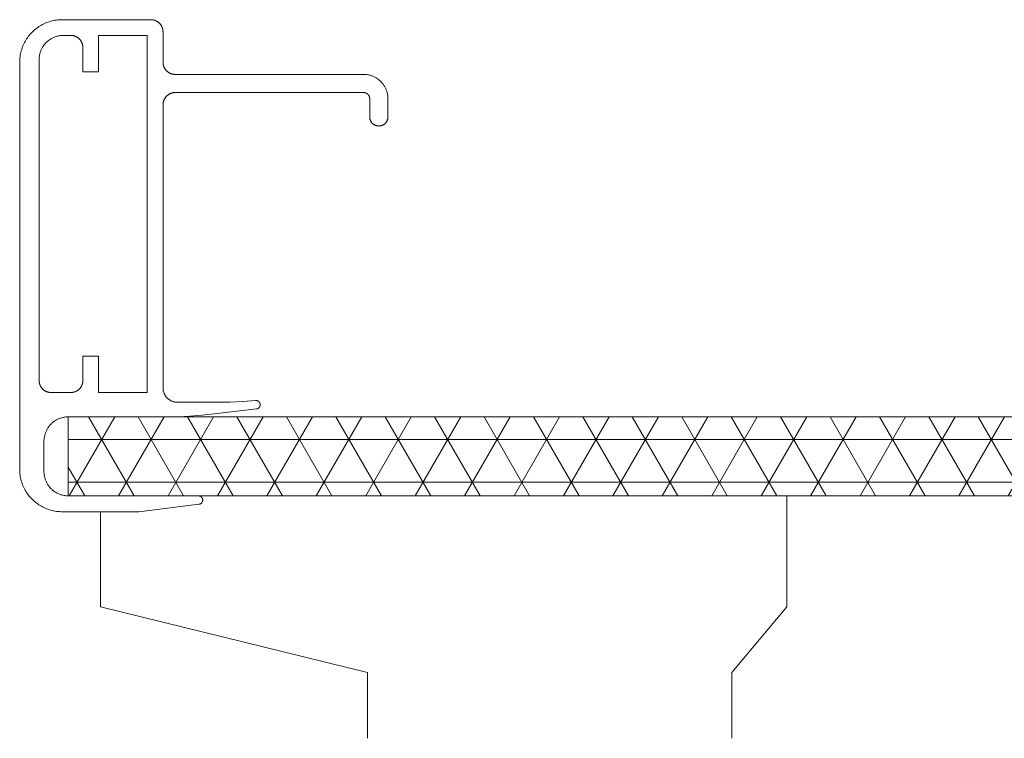
# Model space of a CAD drawing. Units: millimetres. Extents: x -1685 to 11890, y 4 to 6486.
# Drawn here: x 11640 to 11721, y 306 to 365 of the extents above; entities that cross this region are included whole.
import ezdxf

# ---------------------------------------------------------------- set-up
doc = ezdxf.new("R2010")
doc.units = ezdxf.units.MM
doc.linetypes.add('AUSGEZOGEN', pattern=[0])
for name, color, linetype, lineweight in [('Legende', 251, 'Continuous', 5), ('PV-Modul', 251, 'Continuous', 13), ('PV-Modul-Schraffur', 251, 'Continuous', 5), ('Rahmen', 11, 'AUSGEZOGEN', 13)]:
    doc.layers.add(name, color=color, linetype=linetype, lineweight=lineweight)

# ---------------------------------------------------------------- blocks, each defined once
blk = doc.blocks.new('A$Ce16b267c')
at = {"layer": 'Rahmen'}
for points in [[(-28.94, -4.8), (-5.65, -4.8), (-5.609, -4.801), (-5.568, -4.803), (-5.527, -4.806), (-5.487, -4.811), (-5.446, -4.817), (-5.406, -4.825), (-5.366, -4.834), (-5.326, -4.844), (-5.287, -4.856), (-5.248, -4.869), (-5.21, -4.884), (-5.172, -4.899), (-5.135, -4.916), (-5.098, -4.935), (-5.062, -4.954), (-5.026, -4.975), (-4.992, -4.997), (-4.958, -5.02), (-4.925, -5.044), (-4.893, -5.069), (-4.861, -5.096), (-4.831, -5.123), (-4.801, -5.151), (-4.773, -5.181), (-4.746, -5.211), (-4.719, -5.243), (-4.694, -5.275), (-4.67, -5.308), (-4.647, -5.342), (-4.625, -5.376), (-4.604, -5.412), (-4.585, -5.448), (-4.566, -5.485), (-4.549, -5.522), (-4.534, -5.56), (-4.519, -5.598), (-4.506, -5.637), (-4.494, -5.676), (-4.484, -5.716), (-4.475, -5.756), (-4.467, -5.796), (-4.461, -5.837), (-4.456, -5.877), (-4.453, -5.918), (-4.451, -5.959), (-4.45, -6), (-4.45, -9.25), (-4.467, -10.307), (-4.516, -11.363), (-4.598, -12.417), (-4.599, -12.428), (-4.6, -12.439), (-4.6, -12.45), (-4.6, -12.462), (-4.599, -12.474), (-4.598, -12.486), (-4.597, -12.498), (-4.595, -12.511), (-4.592, -12.522), (-4.59, -12.534), (-4.587, -12.546), (-4.583, -12.558), (-4.579, -12.569), (-4.575, -12.581), (-4.57, -12.592), (-4.565, -12.603), (-4.559, -12.614), (-4.554, -12.624), (-4.547, -12.635), (-4.541, -12.645), (-4.534, -12.655), (-4.526, -12.665), (-4.519, -12.674), (-4.511, -12.683), (-4.503, -12.692), (-4.494, -12.701), (-4.485, -12.709), (-4.476, -12.717), (-4.467, -12.725), (-4.457, -12.732), (-4.447, -12.739), (-4.437, -12.746), (-4.426, -12.752), (-4.416, -12.758), (-4.405, -12.764), (-4.394, -12.769), (-4.383, -12.774), (-4.372, -12.778), (-4.36, -12.782), (-4.348, -12.786), (-4.337, -12.789), (-4.325, -12.792), (-4.313, -12.794), (-4.301, -12.796), (-4.289, -12.798), (-4.277, -12.799), (-4.265, -12.8), (-4.252, -12.8), (-4.24, -12.8), (-4.228, -12.799), (-4.216, -12.798), (-4.204, -12.797), (-4.192, -12.795), (-4.18, -12.793), (-4.168, -12.79), (-4.156, -12.787), (-4.145, -12.784), (-4.133, -12.78), (-4.122, -12.776), (-4.111, -12.771), (-4.099, -12.766), (-4.089, -12.761), (-4.078, -12.755), (-4.067, -12.749), (-4.057, -12.742), (-4.047, -12.735), (-4.037, -12.728), (-4.028, -12.72), (-4.019, -12.713), (-4.01, -12.704), (-4.001, -12.696), (-3.992, -12.687), (-3.984, -12.678), (-3.977, -12.669), (-3.969, -12.659), (-3.962, -12.649), (-3.955, -12.639), (-3.949, -12.629), (-3.943, -12.618), (-3.937, -12.607), (-3.932, -12.596), (-3.927, -12.585), (-3.923, -12.574), (-3.919, -12.562), (-3.915, -12.551), (-3.912, -12.539), (-3.909, -12.527), (-3.906, -12.515), (-3.904, -12.503), (-3.902, -12.491), (-3.487, -9), (-3.383, -8.003), (-3.309, -7.004), (-3.265, -6.002), (-3.25, -5), (-3.25, 3), (-3.249, 3.068), (-3.245, 3.136), (-3.24, 3.205), (-3.231, 3.272), (-3.221, 3.34), (-3.208, 3.407), (-3.193, 3.474), (-3.176, 3.54), (-3.156, 3.605), (-3.135, 3.67), (-3.111, 3.734), (-3.084, 3.797), (-3.056, 3.859), (-3.026, 3.92), (-2.993, 3.98), (-2.959, 4.039), (-2.922, 4.097), (-2.884, 4.153), (-2.844, 4.208), (-2.801, 4.262), (-2.757, 4.314), (-2.712, 4.365), (-2.664, 4.414), (-2.615, 4.462), (-2.564, 4.507), (-2.512, 4.551), (-2.458, 4.594), (-2.403, 4.634), (-2.347, 4.672), (-2.289, 4.709), (-2.23, 4.743), (-2.17, 4.776), (-2.109, 4.806), (-2.047, 4.834), (-1.984, 4.861), (-1.92, 4.885), (-1.855, 4.906), (-1.79, 4.926), (-1.724, 4.943), (-1.657, 4.958), (-1.59, 4.971), (-1.522, 4.981), (-1.455, 4.99), (-1.386, 4.995), (-1.318, 4.999), (-1.25, 5), (1.25, 5), (1.318, 4.999), (1.386, 4.995), (1.455, 4.99), (1.522, 4.981), (1.59, 4.971), (1.657, 4.958), (1.724, 4.943), (1.79, 4.926), (1.855, 4.906), (1.92, 4.885), (1.984, 4.861), (2.047, 4.834), (2.109, 4.806), (2.17, 4.776), (2.23, 4.743), (2.289, 4.709), (2.347, 4.672), (2.403, 4.634), (2.458, 4.594), (2.512, 4.551), (2.564, 4.507), (2.615, 4.462), (2.664, 4.414), (2.712, 4.365), (2.757, 4.314), (2.801, 4.262), (2.844, 4.208), (2.884, 4.153), (2.922, 4.097), (2.959, 4.039), (2.993, 3.98), (3.026, 3.92), (3.056, 3.859), (3.084, 3.797), (3.111, 3.734), (3.135, 3.67), (3.156, 3.605), (3.176, 3.54), (3.193, 3.474), (3.208, 3.407), (3.221, 3.34), (3.231, 3.272), (3.24, 3.205), (3.245, 3.136), (3.249, 3.068), (3.25, 3), (3.25, -7.719), (3.25, -7.732), (3.251, -7.744), (3.252, -7.756), (3.253, -7.768), (3.255, -7.78), (3.258, -7.792), (3.26, -7.804), (3.263, -7.815), (3.267, -7.827), (3.271, -7.838), (3.275, -7.85), (3.28, -7.861), (3.285, -7.872), (3.29, -7.883), (3.296, -7.893), (3.303, -7.904), (3.309, -7.914), (3.316, -7.924), (3.323, -7.934), (3.331, -7.943), (3.339, -7.952), (3.347, -7.961), (3.356, -7.97), (3.365, -7.978), (3.374, -7.986), (3.383, -7.994), (3.393, -8.001), (3.403, -8.008), (3.413, -8.015), (3.423, -8.021), (3.434, -8.027), (3.444, -8.033), (3.455, -8.038), (3.467, -8.043), (3.478, -8.047), (3.489, -8.051), (3.501, -8.055), (3.513, -8.058), (3.524, -8.061), (3.536, -8.064), (3.548, -8.066), (3.56, -8.067), (3.572, -8.068), (3.585, -8.069), (3.597, -8.069), (3.609, -8.069), (3.621, -8.069), (3.633, -8.068), (3.645, -8.067), (3.657, -8.065), (3.669, -8.063), (3.681, -8.06), (3.693, -8.057), (3.704, -8.054), (3.716, -8.05), (3.727, -8.045), (3.739, -8.041), (3.75, -8.036), (3.761, -8.03), (3.771, -8.025), (3.782, -8.019), (3.792, -8.012), (3.802, -8.005), (3.812, -7.998), (3.821, -7.991), (3.831, -7.983), (3.84, -7.975), (3.848, -7.966), (3.857, -7.957), (3.865, -7.948), (3.873, -7.939), (3.88, -7.929), (3.887, -7.92), (3.894, -7.909), (3.9, -7.899), (3.906, -7.889), (3.912, -7.878), (3.917, -7.867), (3.922, -7.856), (3.927, -7.845), (3.931, -7.833), (3.935, -7.822), (3.938, -7.81), (3.941, -7.798), (3.944, -7.786), (3.946, -7.774), (3.947, -7.762), (4.56, -2.8), (4.56, 3.5), (4.558, 3.619), (4.552, 3.739), (4.542, 3.858), (4.527, 3.977), (4.509, 4.095), (4.487, 4.212), (4.46, 4.329), (4.43, 4.444), (4.396, 4.559), (4.358, 4.672), (4.316, 4.784), (4.27, 4.894), (4.221, 5.003), (4.168, 5.11), (4.111, 5.215), (4.05, 5.319), (3.987, 5.42), (3.919, 5.518), (3.849, 5.615), (3.775, 5.709), (3.698, 5.8), (3.618, 5.889), (3.535, 5.975), (3.449, 6.058), (3.36, 6.138), (3.269, 6.215), (3.175, 6.289), (3.078, 6.359), (2.98, 6.427), (2.879, 6.49), (2.775, 6.551), (2.67, 6.608), (2.563, 6.661), (2.454, 6.71), (2.344, 6.756), (2.232, 6.798), (2.119, 6.836), (2.004, 6.87), (1.889, 6.9), (1.772, 6.927), (1.655, 6.949), (1.537, 6.967), (1.418, 6.982), (1.299, 6.992), (1.179, 6.998), (1.06, 7), (-32.44, 7), (-32.559, 6.998), (-32.679, 6.992), (-32.798, 6.982), (-32.917, 6.967), (-33.035, 6.949), (-33.152, 6.927), (-33.269, 6.9), (-33.384, 6.87), (-33.499, 6.836), (-33.612, 6.798), (-33.724, 6.756), (-33.834, 6.71), (-33.943, 6.661), (-34.05, 6.608), (-34.155, 6.551), (-34.259, 6.49), (-34.36, 6.427), (-34.458, 6.359), (-34.555, 6.289), (-34.649, 6.215), (-34.74, 6.138), (-34.829, 6.058), (-34.915, 5.975), (-34.998, 5.889), (-35.078, 5.8), (-35.155, 5.709), (-35.229, 5.615), (-35.299, 5.518), (-35.367, 5.42), (-35.43, 5.319), (-35.491, 5.215), (-35.548, 5.11), (-35.601, 5.003), (-35.65, 4.894), (-35.696, 4.784), (-35.738, 4.672), (-35.776, 4.559), (-35.81, 4.444), (-35.84, 4.329), (-35.867, 4.212), (-35.889, 4.095), (-35.907, 3.977), (-35.922, 3.858), (-35.932, 3.739), (-35.938, 3.619), (-35.94, 3.5), (-35.94, -3.8), (-35.939, -3.834), (-35.938, -3.868), (-35.935, -3.902), (-35.931, -3.936), (-35.925, -3.97), (-35.919, -4.003), (-35.912, -4.037), (-35.903, -4.07), (-35.893, -4.103), (-35.882, -4.135), (-35.87, -4.167), (-35.857, -4.198), (-35.843, -4.229), (-35.828, -4.26), (-35.812, -4.29), (-35.794, -4.32), (-35.776, -4.348), (-35.757, -4.377), (-35.737, -4.404), (-35.716, -4.431), (-35.694, -4.457), (-35.671, -4.483), (-35.647, -4.507), (-35.623, -4.531), (-35.597, -4.554), (-35.571, -4.576), (-35.544, -4.597), (-35.517, -4.617), (-35.488, -4.636), (-35.46, -4.654), (-35.43, -4.672), (-35.4, -4.688), (-35.369, -4.703), (-35.338, -4.717), (-35.307, -4.73), (-35.275, -4.742), (-35.243, -4.753), (-35.21, -4.763), (-35.177, -4.772), (-35.143, -4.779), (-35.11, -4.785), (-35.076, -4.791), (-35.042, -4.795), (-35.008, -4.798), (-34.974, -4.799), (-34.94, -4.8), (-32.44, -4.8), (-32.406, -4.801), (-32.372, -4.802), (-32.338, -4.805), (-32.304, -4.809), (-32.27, -4.815), (-32.237, -4.821), (-32.203, -4.828), (-32.17, -4.837), (-32.137, -4.847), (-32.105, -4.858), (-32.073, -4.87), (-32.042, -4.883), (-32.011, -4.897), (-31.98, -4.912), (-31.95, -4.928), (-31.92, -4.946), (-31.892, -4.964), (-31.863, -4.983), (-31.836, -5.003), (-31.809, -5.024), (-31.783, -5.046), (-31.757, -5.069), (-31.733, -5.093), (-31.709, -5.117), (-31.686, -5.143), (-31.664, -5.169), (-31.643, -5.196), (-31.623, -5.223), (-31.604, -5.252), (-31.586, -5.28), (-31.568, -5.31), (-31.552, -5.34), (-31.537, -5.371), (-31.523, -5.402), (-31.51, -5.433), (-31.498, -5.465), (-31.487, -5.497), (-31.477, -5.53), (-31.468, -5.563), (-31.461, -5.597), (-31.455, -5.63), (-31.449, -5.664), (-31.445, -5.698), (-31.442, -5.732), (-31.441, -5.766), (-31.44, -5.8), (-31.44, -21.32), (-31.439, -21.388), (-31.435, -21.456), (-31.43, -21.525), (-31.421, -21.592), (-31.411, -21.66), (-31.398, -21.727), (-31.383, -21.794), (-31.366, -21.86), (-31.346, -21.925), (-31.325, -21.99), (-31.301, -22.054), (-31.274, -22.117), (-31.246, -22.179), (-31.216, -22.24), (-31.183, -22.3), (-31.149, -22.359), (-31.112, -22.417), (-31.074, -22.473), (-31.034, -22.528), (-30.991, -22.582), (-30.947, -22.634), (-30.902, -22.685), (-30.854, -22.734), (-30.805, -22.782), (-30.754, -22.827), (-30.702, -22.871), (-30.648, -22.914), (-30.593, -22.954), (-30.537, -22.992), (-30.479, -23.029), (-30.42, -23.063), (-30.36, -23.096), (-30.299, -23.126), (-30.237, -23.154), (-30.174, -23.181), (-30.11, -23.205), (-30.045, -23.226), (-29.98, -23.246), (-29.914, -23.263), (-29.847, -23.278), (-29.78, -23.291), (-29.712, -23.301), (-29.645, -23.31), (-29.576, -23.315), (-29.508, -23.319), (-29.44, -23.32), (-27.94, -23.32), (-27.914, -23.32), (-27.888, -23.318), (-27.862, -23.316), (-27.837, -23.313), (-27.811, -23.309), (-27.786, -23.304), (-27.761, -23.298), (-27.735, -23.292), (-27.711, -23.284), (-27.686, -23.276), (-27.662, -23.267), (-27.638, -23.257), (-27.615, -23.246), (-27.591, -23.234), (-27.569, -23.222), (-27.546, -23.208), (-27.525, -23.194), (-27.503, -23.18), (-27.483, -23.164), (-27.462, -23.148), (-27.443, -23.131), (-27.424, -23.114), (-27.405, -23.096), (-27.387, -23.077), (-27.37, -23.058), (-27.354, -23.038), (-27.338, -23.017), (-27.323, -22.996), (-27.308, -22.974), (-27.295, -22.952), (-27.282, -22.93), (-27.27, -22.907), (-27.259, -22.884), (-27.248, -22.86), (-27.239, -22.836), (-27.23, -22.812), (-27.222, -22.787), (-27.215, -22.762), (-27.209, -22.737), (-27.203, -22.712), (-27.199, -22.686), (-27.195, -22.66), (-27.193, -22.635), (-27.191, -22.609), (-27.19, -22.583), (-27.19, -22.557), (-27.191, -22.531), (-27.193, -22.505), (-27.195, -22.48), (-27.199, -22.454), (-27.203, -22.428), (-27.209, -22.403), (-27.215, -22.378), (-27.222, -22.353), (-27.23, -22.328), (-27.239, -22.304), (-27.248, -22.28), (-27.259, -22.256), (-27.27, -22.233), (-27.282, -22.21), (-27.295, -22.188), (-27.308, -22.166), (-27.323, -22.144), (-27.338, -22.123), (-27.354, -22.102), (-27.37, -22.082), (-27.387, -22.063), (-27.405, -22.044), (-27.424, -22.026), (-27.443, -22.009), (-27.462, -21.992), (-27.483, -21.976), (-27.503, -21.96), (-27.525, -21.946), (-27.546, -21.932), (-27.569, -21.918), (-27.591, -21.906), (-27.615, -21.894), (-27.638, -21.883), (-27.662, -21.873), (-27.686, -21.864), (-27.711, -21.856), (-27.735, -21.848), (-27.761, -21.842), (-27.786, -21.836), (-27.811, -21.831), (-27.837, -21.827), (-27.862, -21.824), (-27.888, -21.822), (-27.914, -21.82), (-27.94, -21.82), (-29.44, -21.82), (-29.457, -21.82), (-29.474, -21.819), (-29.491, -21.817), (-29.508, -21.815), (-29.525, -21.813), (-29.542, -21.81), (-29.558, -21.806), (-29.575, -21.801), (-29.591, -21.797), (-29.607, -21.791), (-29.623, -21.785), (-29.639, -21.779), (-29.655, -21.772), (-29.67, -21.764), (-29.685, -21.756), (-29.7, -21.747), (-29.714, -21.738), (-29.728, -21.728), (-29.742, -21.718), (-29.756, -21.708), (-29.769, -21.697), (-29.781, -21.685), (-29.794, -21.674), (-29.805, -21.661), (-29.817, -21.649), (-29.828, -21.636), (-29.838, -21.622), (-29.848, -21.608), (-29.858, -21.594), (-29.867, -21.58), (-29.876, -21.565), (-29.884, -21.55), (-29.892, -21.535), (-29.899, -21.519), (-29.905, -21.503), (-29.911, -21.487), (-29.917, -21.471), (-29.921, -21.455), (-29.926, -21.438), (-29.93, -21.422), (-29.933, -21.405), (-29.935, -21.388), (-29.937, -21.371), (-29.939, -21.354), (-29.94, -21.337), (-29.94, -21.32), (-29.94, -5.8), (-29.939, -5.766), (-29.938, -5.732), (-29.935, -5.698), (-29.931, -5.664), (-29.925, -5.63), (-29.919, -5.597), (-29.912, -5.563), (-29.903, -5.53), (-29.893, -5.497), (-29.882, -5.465), (-29.87, -5.433), (-29.857, -5.402), (-29.843, -5.371), (-29.828, -5.34), (-29.812, -5.31), (-29.794, -5.28), (-29.776, -5.252), (-29.757, -5.223), (-29.737, -5.196), (-29.716, -5.169), (-29.694, -5.143), (-29.671, -5.117), (-29.647, -5.093), (-29.623, -5.069), (-29.597, -5.046), (-29.571, -5.024), (-29.544, -5.003), (-29.517, -4.983), (-29.488, -4.964), (-29.46, -4.946), (-29.43, -4.928), (-29.4, -4.912), (-29.369, -4.897), (-29.338, -4.883), (-29.307, -4.87), (-29.275, -4.858), (-29.243, -4.847), (-29.21, -4.837), (-29.177, -4.828), (-29.143, -4.821), (-29.11, -4.815), (-29.076, -4.809), (-29.042, -4.805), (-29.008, -4.802), (-28.974, -4.801)], [(-33.65, 1.8), (-31.65, 1.8), (-31.65, 0.5), (-34.65, 0.5), (-34.65, -3.5), (-5.25, -3.5), (-5.25, 0.5), (-8.25, 0.5), (-8.25, 1.8), (-6.25, 1.8), (-6.216, 1.801), (-6.182, 1.802), (-6.148, 1.805), (-6.114, 1.809), (-6.08, 1.815), (-6.047, 1.821), (-6.013, 1.828), (-5.98, 1.837), (-5.947, 1.847), (-5.915, 1.858), (-5.883, 1.87), (-5.852, 1.883), (-5.821, 1.897), (-5.79, 1.912), (-5.76, 1.928), (-5.73, 1.946), (-5.702, 1.964), (-5.673, 1.983), (-5.646, 2.003), (-5.619, 2.024), (-5.593, 2.046), (-5.567, 2.069), (-5.543, 2.093), (-5.519, 2.117), (-5.496, 2.143), (-5.474, 2.169), (-5.453, 2.196), (-5.433, 2.223), (-5.414, 2.252), (-5.396, 2.28), (-5.378, 2.31), (-5.362, 2.34), (-5.347, 2.371), (-5.333, 2.402), (-5.32, 2.433), (-5.308, 2.465), (-5.297, 2.497), (-5.287, 2.53), (-5.278, 2.563), (-5.271, 2.597), (-5.265, 2.63), (-5.259, 2.664), (-5.255, 2.698), (-5.252, 2.732), (-5.251, 2.766), (-5.25, 2.8), (-5.25, 4.4), (-5.251, 4.434), (-5.252, 4.468), (-5.255, 4.502), (-5.259, 4.536), (-5.265, 4.57), (-5.271, 4.603), (-5.278, 4.637), (-5.287, 4.67), (-5.297, 4.703), (-5.308, 4.735), (-5.32, 4.767), (-5.333, 4.798), (-5.347, 4.829), (-5.362, 4.86), (-5.378, 4.89), (-5.396, 4.92), (-5.414, 4.948), (-5.433, 4.977), (-5.453, 5.004), (-5.474, 5.031), (-5.496, 5.057), (-5.519, 5.083), (-5.543, 5.107), (-5.567, 5.131), (-5.593, 5.154), (-5.619, 5.176), (-5.646, 5.197), (-5.673, 5.217), (-5.702, 5.236), (-5.73, 5.254), (-5.76, 5.272), (-5.79, 5.288), (-5.821, 5.303), (-5.852, 5.317), (-5.883, 5.33), (-5.915, 5.342), (-5.947, 5.353), (-5.98, 5.363), (-6.013, 5.372), (-6.047, 5.379), (-6.08, 5.385), (-6.114, 5.391), (-6.148, 5.395), (-6.182, 5.398), (-6.216, 5.399), (-6.25, 5.4), (-32.65, 5.4), (-32.718, 5.399), (-32.786, 5.395), (-32.855, 5.39), (-32.922, 5.381), (-32.99, 5.371), (-33.057, 5.358), (-33.124, 5.343), (-33.19, 5.326), (-33.255, 5.306), (-33.32, 5.285), (-33.384, 5.261), (-33.447, 5.234), (-33.509, 5.206), (-33.57, 5.176), (-33.63, 5.143), (-33.689, 5.109), (-33.747, 5.072), (-33.803, 5.034), (-33.858, 4.994), (-33.912, 4.951), (-33.964, 4.907), (-34.015, 4.862), (-34.064, 4.814), (-34.112, 4.765), (-34.157, 4.714), (-34.201, 4.662), (-34.244, 4.608), (-34.284, 4.553), (-34.322, 4.497), (-34.359, 4.439), (-34.393, 4.38), (-34.426, 4.32), (-34.456, 4.259), (-34.484, 4.197), (-34.511, 4.134), (-34.535, 4.07), (-34.556, 4.005), (-34.576, 3.94), (-34.593, 3.874), (-34.608, 3.807), (-34.621, 3.74), (-34.631, 3.672), (-34.64, 3.605), (-34.645, 3.536), (-34.649, 3.468), (-34.65, 3.4), (-34.65, 2.8), (-34.649, 2.766), (-34.648, 2.732), (-34.645, 2.698), (-34.641, 2.664), (-34.635, 2.63), (-34.629, 2.597), (-34.622, 2.563), (-34.613, 2.53), (-34.603, 2.497), (-34.592, 2.465), (-34.58, 2.433), (-34.567, 2.402), (-34.553, 2.371), (-34.538, 2.34), (-34.522, 2.31), (-34.504, 2.28), (-34.486, 2.252), (-34.467, 2.223), (-34.447, 2.196), (-34.426, 2.169), (-34.404, 2.143), (-34.381, 2.117), (-34.357, 2.093), (-34.333, 2.069), (-34.307, 2.046), (-34.281, 2.024), (-34.254, 2.003), (-34.227, 1.983), (-34.198, 1.964), (-34.17, 1.946), (-34.14, 1.928), (-34.11, 1.912), (-34.079, 1.897), (-34.048, 1.883), (-34.017, 1.87), (-33.985, 1.858), (-33.953, 1.847), (-33.92, 1.837), (-33.887, 1.828), (-33.853, 1.821), (-33.82, 1.815), (-33.786, 1.809), (-33.752, 1.805), (-33.718, 1.802), (-33.684, 1.801)]]:
    blk.add_lwpolyline(points, close=True, dxfattribs=at)
blk = doc.blocks.new('A$C4919b6e4')
at = {"layer": 'PV-Modul-Schraffur'}
h = blk.add_hatch(dxfattribs=at)
h.set_pattern_fill('NET3', color=256, scale=1.11)
h.set_pattern_definition([(360, (-5520.2893, 2046.535), (9e-16, 3.52425), []), (60, (-5520.2893, 2046.535), (-3.05209, 1.762125), []), (120, (-5520.2893, 2046.535), (-3.05209, -1.762125), [])])
h.paths.add_polyline_path([(152.228, -20.545), (152.228, -14.045), (-7.8, -14.045), (-7.8, -20.545)])
at = {"layer": 'PV-Modul'}
blk.add_lwpolyline([(152.228, -14.045), (-7.8, -14.045), (-7.8, -20.545), (152.228, -20.545)], dxfattribs=at)

msp = doc.modelspace()

# ---------------------------------------------------------------- linework, layer by layer
at = {"layer": 'Legende'}
for points in [[(11703.119, 316.446), (11703.119, 325.591)], [(11646.599, 316.446), (11646.599, 324.281)], [(11646.599, 316.446), (11668.576, 311.04)], [(11703.119, 316.446), (11698.576, 311.04)], [(11668.576, 305.634), (11668.576, 311.04)], [(11698.576, 305.634), (11698.576, 311.04)]]:
    msp.add_lwpolyline(points, dxfattribs=at)

# ---------------------------------------------------------------- block references
at = {"layer": 'PV-Modul'}
msp.add_blockref('A$C4919b6e4', (11651.749, 346.136), dxfattribs=at)
at = {"layer": 'Rahmen', "xscale": -1, "rotation": 90}
msp.add_blockref('A$Ce16b267c', (11646.949, 328.841), dxfattribs=at)

doc.saveas('drawing.dxf')
